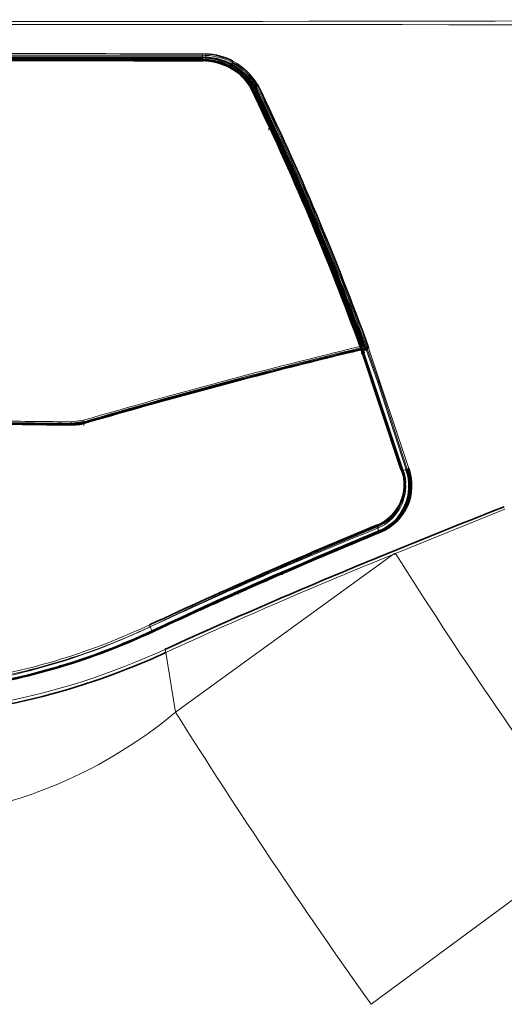
# Model space of a CAD drawing. Units: millimetres. Extents: x -2757 to 2118, y -158 to 1877.
# Drawn here: x 1890 to 1976, y 1278 to 1453 of the extents above; entities that cross this region are included whole.
import ezdxf

# ---------------------------------------------------------------- set-up
doc = ezdxf.new("R2010")
doc.units = ezdxf.units.MM
doc.layers.add('C__USERS_MEWALP_', color=7, linetype='Continuous')

msp = doc.modelspace()

# ---------------------------------------------------------------- linework, layer by layer
at = {"layer": 'C__USERS_MEWALP_', "color": 0, "linetype": 'Continuous', "lineweight": 18}
for p, q in [((1922.35, 1445.49), (1922.35, 1446.29)), ((1922.35, 1445.35), (1922.35, 1445.49)), ((1922.86, 1445.53), (1922.87, 1445.83)), ((1922.88, 1446.28), (1922.88, 1445.47)), ((1927.55, 1445.02), (1927.54, 1444.63)), ((1927.18, 1444.37), (1927.34, 1444.63)), ((1927.54, 1444.49), (1927.53, 1444.22)), ((1950.21, 1394.47), (1950.21, 1394.5)), ((1950.54, 1394.64), (1950.83, 1394.73)), ((1950.89, 1394.5), (1950.6, 1394.41)), ((1950.91, 1394.25), (1950.89, 1394.5)), ((1953.52, 1388.49), (1951.44, 1394.4)), ((1951.44, 1394.38), (1951.46, 1394.34)), ((1951.46, 1394.34), (1953.52, 1388.49)), ((1951.67, 1394.53), (1958.8, 1373.13)), ((1950.7, 1394.08), (1950.7, 1394.06)), ((1951.25, 1394.21), (1951.24, 1394.23)), ((1953.31, 1388.37), (1951.25, 1394.21)), ((1958.34, 1372.94), (1953.31, 1388.37)), ((1953.52, 1388.49), (1958.54, 1373.06)), ((1899.03, 1381.13), (1899.03, 1380.85)), ((1899.04, 1381.39), (1901.21, 1381.69)), ((1901.27, 1381.43), (1901.28, 1380.76)), ((1957.78, 1372.82), (1958.33, 1372.96)), ((1957.78, 1372.82), (1957.81, 1372.75)), ((1956.46, 1358.1), (1975.82, 1365.97)), ((1953.31, 1362.97), (1953.31, 1362.85)), ((1953.24, 1362.82), (1953.31, 1362.85)), ((1953.37, 1362.6), (1953.29, 1362.57)), ((1953.29, 1362.57), (1953.58, 1362.1)), ((1953.58, 1362.1), (1953.62, 1362.12)), ((1917.5, 1330), (1956.14, 1357.97)), ((1912.99, 1345.11), (1913.39, 1344.42)), ((1915.77, 1340.57), (1917.5, 1330)), ((1991.23, 1307.17), (1952.17, 1278.31))]:
    msp.add_line(p, q, dxfattribs=at)
at = {"layer": 'C__USERS_MEWALP_', "color": 0, "linetype": 'Continuous', "lineweight": 35}
for p, q in [((1922.35, 1445.94), (1922.88, 1445.93)), ((1922.36, 1445.54), (1922.36, 1445.84)), ((1922.85, 1445.42), (1922.37, 1445.43)), ((1931, 1440.5), (1930.89, 1440.69)), ((1930.92, 1440.67), (1930.98, 1440.56)), ((1930.98, 1440.56), (1931.03, 1440.47)), ((1931.15, 1440.59), (1931.42, 1440.73)), ((1931.26, 1441.27), (1931.55, 1440.82)), ((1931.58, 1440.77), (1931.53, 1440.85)), ((1931.78, 1440.05), (1931.79, 1440.18)), ((1931.79, 1440.18), (1931.83, 1440.95)), ((1950.34, 1394.7), (1942.23, 1415.56)), ((1942.23, 1415.56), (1950.34, 1394.73)), ((1942.41, 1415.56), (1950.54, 1394.64)), ((1950.35, 1394.64), (1950.35, 1394.67)), ((1951.06, 1394.21), (1951.02, 1394.68)), ((1951.28, 1394.42), (1951.29, 1394.56)), ((1957.49, 1372.86), (1950.36, 1394.19)), ((1950.52, 1394.18), (1957.63, 1372.86)), ((1957.61, 1372.82), (1950.53, 1394.06)), ((1950.7, 1394.06), (1957.78, 1372.82)), ((1951.07, 1394.09), (1951.06, 1394.18)), ((1885.92, 1381.1), (1898.99, 1380.95)), ((1899.04, 1380.85), (1885.93, 1381)), ((1898.99, 1380.95), (1901.33, 1381.26)), ((1901.27, 1381.43), (1899.03, 1381.13)), ((1958.54, 1373.06), (1958.56, 1373.02)), ((1958.03, 1370.59), (1958.03, 1370.7)), ((1953.71, 1362.03), (1938.05, 1355.39)), ((1953.75, 1362.04), (1953.71, 1362.03)), ((1935.84, 1354.43), (1935.57, 1354.43)), ((1936.53, 1354.43), (1936.23, 1354.43)), ((1936.75, 1354.83), (1938.05, 1355.39)), ((1931.23, 1352.62), (1932.06, 1352.62)), ((1918.03, 1346.48), (1918.03, 1346.59)), ((1918.03, 1346.31), (1918.03, 1346.48)), ((1897.03, 1338.35), (1897.03, 1338.03))]:
    msp.add_line(p, q, dxfattribs=at)
at = {"layer": 'C__USERS_MEWALP_', "color": 0, "linetype": 'Continuous', "lineweight": 18}
for centre, radius, start, end in [((1817.53, 96369.7), 94917.47, 269.8408325, 270.1591676), ((1817.53, -223189.76), 224641.52, 89.9327219, 90.0672782), ((1889.16, -16810.24), 18256.83, 89.895823, 90.142249), ((1922.35, 1435.7), 10.86, 87.1256, 90.0016), ((1919.17, 1446.48), 3.19, 356.5755, 1.3474), ((1922.35, 1435.69), 10.6, 87.1068, 89.9966), ((1922.33, 1434.9), 10.94, 87.1756, 89.8557), ((1922.34, 1434.97), 10.58, 87.1978, 89.8787), ((1922.35, 1435.15), 10.16, 87.181, 89.8607), ((1917.04, 1446.75), 5.86, 355.4118, 358.009), ((1922.35, 1435), 11.29, 62.5764, 87.3075), ((1922.77, 1435.76), 10.69, 30.0886, 62.7791), ((1922.34, 1434.03), 11.06, 62.6476, 64.5125), ((1922.73, 1434.78), 10.47, 35.7964, 49.4203), ((1919.56, 1433.53), 13.88, 33.8236, 36.9949), ((1929.36, 1439.76), 1.65, 25.8598, 32.6785), ((1929.4, 1439.7), 1.8, 28.693, 32.6711), ((1929.27, 1439.64), 1.94, 25.889, 28.657), ((1928.56, 1439.1), 2.99, 29.8564, 32.4033), ((1808.57, 1362.36), 145.73, 32.5698, 32.7805), ((1929.4, 1439.62), 2, 25.8302, 28.9621), ((1930.52, 1440.25), 1.03, 28.0469, 32.8848), ((1922.73, 1434.78), 10.47, 30.1785, 34.053), ((1929.68, 1439.76), 2, 25.9567, 29.0985), ((1922.72, 1434.91), 10.49, 30.1579, 33.6051), ((1930.18, 1439.94), 1.63, 30.383, 32.7546), ((1927.47, 1438.5), 4.7, 27.0154, 28.5572), ((1506.72, 1233.58), 472.55, 23.0631, 25.9071), ((1479.83, 1221.16), 502.22, 24.9905, 25.8546), ((1504.13, 1233.38), 475.4, 19.7973, 25.8892), ((1494.74, 1228.78), 485.5, 19.8975, 24.9183), ((1506.72, 1233.58), 472.55, 19.9364, 22.9093), ((2200.83, 355.88), 1068.67, 103.56467, 106.28218), ((2203.03, 349.32), 1075.32, 103.59774, 106.29724), ((1506.72, 1233.58), 472.55, 19.8684, 19.9027), ((1949.96, 1393.87), 0.601, 18.8576, 22.8255), ((1873.94, -252.54), 1633.86, 89.12003, 89.57882), ((1866.5, -905.71), 2287.34, 89.18475, 89.51255), ((1950.26, 1370.26), 7.68, 292.9842, 19.8036), ((1958.89, 1372.58), 0.553, 99.5545, 127.6606), ((1950.28, 1370.07), 7.83, 292.7688, 3.6474), ((1950.19, 1370.03), 8.08, 293.1359, 3.6273), ((2241.33, 658.27), 761.29, 112.23106, 115.55005), ((2315.24, 485.74), 948.85, 112.42805, 115.08334), ((2248.45, 626.08), 793.43, 111.83882, 115.01106), ((1953.61, 1362.78), 0.38, 173.518, 213.2196), ((1953.69, 1362.81), 0.38, 173.5592, 213.2733), ((2329.44, 436.12), 994.57, 112.04509, 114.57794), ((2677.7, 1813.14), 852.78, 212.24863, 216.39272), ((1862.19, 1451.42), 117.82, 278.7084, 295.4912), ((1862.69, 1452.13), 118.25, 278.5698, 295.1696), ((1862.89, 1451.78), 117.85, 278.5192, 295.1341), ((1862.39, 1452.86), 118.68, 278.8427, 295.1987), ((1912.47, 1345.19), 0.53, 351.7652, 31.9755), ((1862.14, 1456.97), 127.59, 272.643, 294.7687), ((1864.25, 1393.91), 83.19, 273.3294, 309.803), ((2840.53, 1911.5), 1090.92, 212.21078, 215.48025)]:
    msp.add_arc(centre, radius, start, end, dxfattribs=at)
at = {"layer": 'C__USERS_MEWALP_', "color": 0, "linetype": 'Continuous', "lineweight": 35}
for centre, radius, start, end in [((1889.36, -16498.38), 17944.35, 89.894658, 90.145372), ((1895.11, -29258.49), 30703.93, 89.949124, 90.095672), ((1886.66, -12743.29), 14188.65, 89.855762, 90.172918), ((1923.64, 1445.45), 0.79, 173.946, 182.326), ((1922.35, 1435.11), 10.33, 62.6553, 87.1985), ((1922.36, 1435.2), 10.11, 62.656, 87.2095), ((1922.35, 1435.02), 10.52, 62.6506, 87.228), ((1922.35, 1435), 10.85, 62.5933, 87.2401), ((1922.35, 1434.88), 11.06, 62.6134, 87.2669), ((1922.37, 1435.07), 11.48, 62.5609, 87.3513), ((1928.41, 1444.79), 0.888, 147.5533, 164.6959), ((1922.72, 1435.67), 10.53, 30.1386, 62.6843), ((1922.77, 1435.93), 9.28, 30.5933, 62.812), ((1922.75, 1435.84), 9.5, 30.6547, 62.7582), ((1922.72, 1435.72), 9.73, 30.8036, 62.6995), ((1922.73, 1435.7), 10.04, 37.974, 62.6891), ((1922.74, 1435.6), 10.25, 38.0572, 62.7029), ((1921.81, 1435.07), 11.3, 33.8916, 37.2587), ((1500.04, 1231.44), 478.85, 19.9392, 25.8843), ((1502.74, 1232.95), 475.91, 22.5636, 25.854), ((1924.44, 1436.59), 8.27, 34.4727, 35.311), ((1502.91, 1232.99), 475.91, 22.5584, 25.8501), ((1494.54, 1229.33), 485.34, 19.9253, 25.8085), ((1504.67, 1232.88), 474.46, 19.9819, 25.8677), ((1511.19, 1236.26), 467.5, 19.8149, 25.9225), ((1498.15, 1230.7), 482.21, 19.8619, 25.8727), ((1950.15, 1394.67), 0.2, 1.1424, 20.4286), ((1950.82, 1394.67), 0.2, 4.3804, 20.4055), ((1951.14, 1394.51), 0.173, 284.049, 351.5135), ((2200.57, 356.09), 1067.95, 103.55527, 106.272), ((2202.89, 345.86), 1078.32, 103.54373, 106.23555), ((1950.33, 1394.12), 0.2, 19.7783, 103.7503), ((2205.74, 336.7), 1087.21, 103.56241, 103.58277), ((2203.94, 345), 1078.84, 103.55887, 103.58485), ((1950.66, 1392.48), 2.34, 295.0208, 301.9176), ((1899.19, 1388.74), 7.89, 268.9434, 286.3497), ((1950.24, 1370.2), 7.85, 292.9645, 19.8048), ((1950.24, 1370.03), 8.61, 293.1297, 19.7409), ((1950.31, 1370.09), 8.75, 293.1735, 19.5601), ((1950.42, 1370.13), 8.91, 293.0843, 19.6876), ((1950.28, 1370.07), 7.83, 3.6474, 19.9891), ((1950.19, 1370.03), 8.08, 3.6273, 19.6337), ((2411.97, 243.07), 1205.04, 111.22353, 114.32536), ((2353.09, 397.91), 1044.81, 112.49993, 114.91664), ((2347.53, 406.31), 1033.52, 112.38655, 114.82502), ((2512.99, 20.79), 1453.29, 112.63948, 113.31022), ((1957.43, 1355.21), 3.05, 108.4381, 114.936), ((2202.88, 734.6), 675.03, 113.11127, 115.39402), ((2283.49, 545.95), 880.07, 113.20363, 114.86827), ((1930.5, 1358.57), 7.81, 252.5703, 256.2765), ((1862.56, 1451.99), 118.98, 278.0772, 295.2749), ((1862.43, 1452.06), 119.1, 278.134, 295.32), ((1862.41, 1453.44), 120.53, 278.0492, 295.1364), ((1862.53, 1452.76), 119.69, 278.0463, 295.1273), ((1861.91, 1457.31), 128.56, 272.7311, 294.766)]:
    msp.add_arc(centre, radius, start, end, dxfattribs=at)
at = {"layer": 'C__USERS_MEWALP_', "color": 0, "linetype": 'Continuous', "lineweight": 18}
for centre, major_axis, ratio, start_param, end_param in [((1922.37, 1445.23), (0, -0.2), 0.046977, 1.995198, 3.289836), ((1927, 1444.1), (-0.092, -0.177), 0.156817, 2.98693, 4.318862), ((1930.64, 1441.8), (-0.158, -0.123), 0.295278, 2.905318, 4.449953), ((1930.74, 1440.57), (-0.168, -0.108), 0.31951, 3.061477, 4.444872), ((1930.84, 1440.4), (-0.18, -0.087), 0.346053, 3.090633, 4.484344), ((1931.08, 1440.78), (0.168, 0.108), 0.317956, 3.061521, 4.482062), ((1931.2, 1440.57), (0.18, 0.087), 0.344809, 3.090658, 4.52707), ((1931.09, 1441.18), (-0.168, -0.109), 0.316967, 2.936177, 4.479893), ((1931.38, 1440.73), (-0.168, -0.108), 0.318286, 2.937611, 4.482171), ((1931.47, 1440.56), (-0.18, -0.087), 0.344876, 2.982508, 4.5271), ((1942.41, 1415.63), (0.185, 0.077), 0.31108, 2.978357, 4.549161), ((1950.15, 1394.67), (-0.187, -0.07), 0.2728, 3.141593, 4.410833), ((1950.15, 1394.67), (-0.048, 0.194), 0.277106, 3.59647, 5.009797), ((1950.15, 1394.67), (-0.2, -0.004), 0.895589, 1.891884, 3.14159), ((1950.15, 1394.64), (-0.2, -0.004), 0.895589, 1.891884, 3.123808), ((1950.53, 1394.58), (0.061, -0.191), 0.141391, 0.440541, 1.847827), ((1950.82, 1394.67), (-0.187, -0.07), 0.269768, 3.141594, 4.563093), ((1950.82, 1394.67), (-0.061, 0.191), 0.141394, 3.582132, 4.989399), ((1950.82, 1394.67), (-0.199, -0.015), 0.898945, 1.841199, 3.141591), ((1951.11, 1394.5), (-0.199, 0.016), 0.912475, 1.976919, 2.082877), ((1951.27, 1394.28), (0.188, 0.068), 0.272725, 4.50411, 6.120955), ((1951.11, 1394.5), (-0.199, 0.016), 0.912475, 2.880703, 3.565768), ((1950.33, 1394.12), (0.048, -0.194), 0.278587, 1.867108, 3.543686), ((1950.33, 1394.12), (-0.188, -0.068), 0.274677, 3.023206, 4.412267), ((1953.33, 1388.43), (0.189, 0.065), 0.260646, 4.507542, 6.12587), ((1899.03, 1381.31), (0.003, 0.2), 0.036218, 3.604432, 5.148101), ((1899.03, 1380.77), (-0.003, -0.2), 0.036395, 2.006497, 3.557627), ((1901.2, 1381.6), (-0.057, 0.192), 0.179213, 3.585579, 5.112761), ((1901.4, 1381.09), (0.057, -0.192), 0.180058, 1.970793, 3.533217), ((1957.44, 1372.8), (-0.191, -0.059), 0.228483, 3.041146, 4.349155), ((1953.21, 1363.12), (-0.077, 0.184), 0.396493, 3.578408, 4.8909), ((1953.62, 1362.2), (-0.077, 0.185), 0.398392, 1.924206, 3.398562), ((1953.66, 1362.21), (-0.077, 0.185), 0.397738, 1.92412, 2.851154), ((1953.66, 1362.21), (-0.077, 0.185), 0.397738, 2.91963, 3.41449), ((1937.95, 1355.55), (-0.079, 0.184), 0.375307, 1.919535, 3.52971), ((1915.51, 1340.92), (-0.209, 0.454), 0.324736, 3.714861, 5.01475)]:
    msp.add_ellipse(centre, major_axis=major_axis, ratio=ratio, start_param=start_param, end_param=end_param, dxfattribs=at)
at = {"layer": 'C__USERS_MEWALP_', "color": 0, "linetype": 'Continuous', "lineweight": 35}
for centre, major_axis, ratio, start_param, end_param in [((1927.33, 1444.54), (-0.095, -0.176), 0.187749, 2.785669, 4.330249), ((1931.15, 1440.67), (0.173, 0.102), 0.328507, 3.078542, 4.495206), ((1931.42, 1440.65), (-0.172, -0.104), 0.324662, 2.948981, 4.491158), ((1950.71, 1394.16), (0.191, 0.072), 0.374722, 3.016313, 4.496869), ((1958.36, 1373), (0.199, 0.034), 0.255194, 4.548572, 6.057268)]:
    msp.add_ellipse(centre, major_axis=major_axis, ratio=ratio, start_param=start_param, end_param=end_param, dxfattribs=at)
at = {"layer": 'C__USERS_MEWALP_', "color": 0, "linetype": 'Continuous', "lineweight": 18}
for points, knots in [([(1922.35, 1446.29), (1909.27, 1446.32), (1896.19, 1446.3), (1870.01, 1446.28), (1856.92, 1446.27), (1843.83, 1446.26)], [0, 0, 0, 0, 0.5, 0.5, 1, 1, 1, 1]), ([(1922.36, 1445.84), (1922.36, 1445.89), (1922.36, 1445.93), (1922.36, 1445.96), (1922.35, 1445.96), (1922.35, 1445.94)], [0, 0, 0, 0, 0.5, 0.5, 1, 1, 1, 1]), ([(1950.21, 1394.47), (1950.22, 1394.46), (1950.22, 1394.44), (1950.24, 1394.42), (1950.25, 1394.4), (1950.3, 1394.38), (1950.33, 1394.38), (1950.39, 1394.37), (1950.43, 1394.37), (1950.51, 1394.39), (1950.55, 1394.4), (1950.6, 1394.41)], [0, 0, 0, 0, 0.148808, 0.148808, 0.364357, 0.364357, 0.577124, 0.577124, 0.788518, 0.788518, 1, 1, 1, 1]), ([(1958.54, 1373.06), (1958.53, 1373.05), (1958.51, 1373.03), (1958.43, 1372.99), (1958.38, 1372.98), (1958.34, 1372.94)], [0, 0, 0, 0, 0.5, 0.5, 1, 1, 1, 1])]:
    msp.add_open_spline(points, degree=3, knots=knots, dxfattribs=at)
at = {"layer": 'C__USERS_MEWALP_', "color": 0, "linetype": 'Continuous', "lineweight": 35}
for points, knots in [([(1922.36, 1445.84), (1909.28, 1445.87), (1896.19, 1445.85), (1870.02, 1445.83), (1856.93, 1445.82), (1843.83, 1445.82)], [0, 0, 0, 0, 0.5, 0.5, 1, 1, 1, 1]), ([(1843.84, 1445.52), (1856.93, 1445.52), (1870.02, 1445.53), (1896.2, 1445.55), (1909.28, 1445.57), (1922.36, 1445.54)], [0, 0, 0, 0, 0.5, 0.5, 1, 1, 1, 1]), ([(1922.37, 1445.43), (1922.37, 1445.43), (1922.37, 1445.43), (1922.36, 1445.47), (1922.36, 1445.51), (1922.36, 1445.54)], [0, 0, 0, 0, 0.5, 0.5, 1, 1, 1, 1]), ([(1927.09, 1444.28), (1927.1, 1444.27), (1927.11, 1444.27), (1927.14, 1444.31), (1927.16, 1444.34), (1927.18, 1444.37)], [0, 0, 0, 0, 0.5, 0.5, 1, 1, 1, 1]), ([(1932.02, 1441.12), (1931.98, 1441.1), (1931.92, 1441.07), (1931.85, 1441.01), (1931.83, 1440.97), (1931.83, 1440.95)], [0, 0, 0, 0, 0.5, 0.5, 1, 1, 1, 1]), ([(1950.34, 1394.7), (1950.34, 1394.69), (1950.34, 1394.68), (1950.35, 1394.66), (1950.37, 1394.65), (1950.4, 1394.63), (1950.46, 1394.62), (1950.51, 1394.63), (1950.54, 1394.64)], [0, 0, 0, 0, 0.115763, 0.237698, 0.364274, 0.493466, 0.750526, 1, 1, 1, 1]), ([(1951.44, 1394.39), (1951.44, 1394.37), (1951.44, 1394.36), (1951.43, 1394.34), (1951.41, 1394.32), (1951.37, 1394.29), (1951.32, 1394.26), (1951.27, 1394.24), (1951.24, 1394.23)], [0, 0, 0, 0, 0.116548, 0.24038, 0.369571, 0.501584, 0.761284, 1, 1, 1, 1]), ([(1951.29, 1394.56), (1951.3, 1394.57), (1951.3, 1394.58), (1951.31, 1394.59), (1951.32, 1394.6), (1951.33, 1394.59), (1951.35, 1394.57), (1951.39, 1394.51), (1951.42, 1394.43), (1951.44, 1394.39)], [0, 0, 0, 0, 0.106732, 0.207855, 0.305426, 0.401734, 0.499156, 0.741126, 1, 1, 1, 1]), ([(1951.67, 1394.53), (1951.62, 1394.52), (1951.56, 1394.49), (1951.49, 1394.45), (1951.47, 1394.44), (1951.45, 1394.42), (1951.44, 1394.41), (1951.44, 1394.39)], [0, 0, 0, 0, 0.5, 0.5, 0.75, 0.75, 1, 1, 1, 1]), ([(1950.52, 1394.1), (1950.51, 1394.12), (1950.49, 1394.15), (1950.44, 1394.17), (1950.39, 1394.16), (1950.34, 1394.14), (1950.31, 1394.11), (1950.28, 1394.09), (1950.27, 1394.07)], [0, 0, 0, 0, 0.124506, 0.285907, 0.499533, 0.744518, 0.847436, 1, 1, 1, 1]), ([(1950.27, 1394.07), (1950.29, 1394.08), (1950.37, 1394.11), (1950.49, 1394.14), (1950.62, 1394.15), (1950.68, 1394.1), (1950.7, 1394.08)], [0, 0, 0, 0, 0.162649, 0.504471, 0.805165, 1, 1, 1, 1]), ([(1957.62, 1372.79), (1957.63, 1372.74), (1957.65, 1372.73), (1957.71, 1372.73), (1957.76, 1372.74), (1957.81, 1372.75)], [0, 0, 0, 0, 0.5, 0.5, 1, 1, 1, 1]), ([(1953.91, 1361.93), (1953.89, 1361.98), (1953.86, 1362.02), (1953.79, 1362.07), (1953.77, 1362.06), (1953.75, 1362.04)], [0, 0, 0, 0, 0.5, 0.5, 1, 1, 1, 1]), ([(1913.39, 1344.42), (1913.46, 1344.39), (1913.47, 1344.39), (1913.47, 1344.4), (1921.28, 1348.04), (1929.03, 1351.49), (1936.75, 1354.83)], [0, 0, 0, 0, 0.000368, 0.000368, 0.000368, 1, 1, 1, 1])]:
    msp.add_open_spline(points, degree=3, knots=knots, dxfattribs=at)
at = {"layer": 'C__USERS_MEWALP_', "color": 0, "linetype": 'Continuous', "lineweight": 18}
for points, weights in [([(1922.85, 1445.42), (1922.86, 1445.44), (1922.85, 1445.3)], [1, 0.796743487645, 1]), ([(1922.87, 1445.83), (1922.88, 1446.01), (1922.88, 1445.93)], [0.999993795961, 0.716304404958, 0.99999207834])]:
    msp.add_rational_spline(points, weights, degree=2, dxfattribs=at)
for points in [[(1934.04, 1433.06), (1934.04, 1433.19), (1934.05, 1433.32), (1934.06, 1433.45)], [(1913.61, 1344.32), (1913.55, 1344.42), (1913.48, 1344.45), (1913.39, 1344.42)]]:
    msp.add_open_spline(points, degree=3, dxfattribs=at)
at = {"layer": 'C__USERS_MEWALP_', "color": 0, "linetype": 'Continuous', "lineweight": 35}
for points, degree in [([(1951.24, 1394.23), (1951.21, 1394.32), (1951.18, 1394.37), (1951.17, 1394.33)], 3), ([(1950.27, 1394.07), (1950.72, 1394.2), (1951.17, 1394.33)], 2), ([(1950.53, 1394.06), (1950.53, 1394.03), (1950.61, 1394.03), (1950.7, 1394.06)], 3), ([(1951.25, 1394.21), (1950.98, 1394.14), (1950.7, 1394.06)], 2), ([(1957.62, 1372.79), (1957.61, 1372.8), (1957.69, 1372.8), (1957.78, 1372.82)], 3)]:
    msp.add_open_spline(points, degree=degree, dxfattribs=at)

doc.saveas('drawing.dxf')
